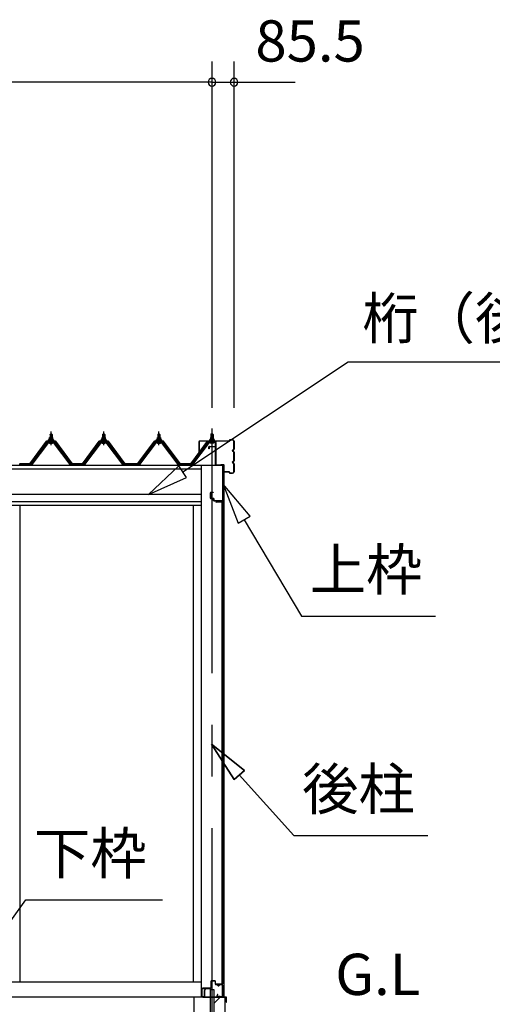
# Model space of a CAD drawing. Extents: x 868 to 32815, y 310 to 22484.
# Drawn here: x 19833 to 21665, y 6419 to 10237 of the extents above; entities that cross this region are included whole.
import ezdxf
from ezdxf.enums import TextEntityAlignment as Align

# ---------------------------------------------------------------- set-up
doc = ezdxf.new("R2010")
doc.units = 0
doc.header["$LTSCALE"] = 80
doc.header["$MEASUREMENT"] = 0
doc.linetypes.add('CENTER1', pattern=[10, 6.25, -1.25, 1.25, -1.25])
doc.linetypes.add('CENTER2', pattern=[20, 12.5, -2.5, 2.5, -2.5])
doc.layers.get('0').update_dxf_attribs({"linetype": 'CONTINUOUS'})
for name, color, linetype in [('0-5', 7, 'CONTINUOUS'), ('0-C', 7, 'CONTINUOUS'), ('0-下枠', 4, 'CONTINUOUS'), ('2-0', 7, 'CONTINUOUS'), ('2-1', 7, 'CONTINUOUS'), ('SUNPOU', 4, 'CONTINUOUS'), ('U1', 3, 'CONTINUOUS')]:
    doc.layers.add(name, color=color, linetype=linetype)
doc.styles.get("Standard").update_dxf_attribs({"font": 'txt', "bigfont": 'BIGFONT'})

msp = doc.modelspace()

# ---------------------------------------------------------------- linework, layer by layer
at = {"color": 0, "linetype": 'ByBlock'}
for centre, start, end in [((20578.5, 9994.2), 0, 180), ((20578.5, 9994.2), 0, 180), ((20664, 9994.2), 0, 180), ((20578.5, 9994.2), 180, 0), ((20578.5, 9994.2), 180, 0), ((20664, 9994.2), 180, 0)]:
    msp.add_arc(centre, 15, start, end, dxfattribs=at)
at = {"layer": '0-C', "color": 6, "linetype": 'Continuous'}
msp.add_line((20585, 6421.7), (20609.5, 6446.2), dxfattribs=at)
at = {"layer": '0-下枠'}
for p, q in [((20574, 6507.2), (20574, 6483.2)), ((20575, 6483.2), (20575, 6507.2)), ((20588.5, 6510.2), (20577, 6510.2)), ((20577, 6509.2), (20588.5, 6509.2)), ((20590.5, 6507.2), (20590.5, 6498.2)), ((20591.5, 6498.2), (20591.5, 6507.2)), ((20597.5, 6496.2), (20593.5, 6496.2)), ((20593.5, 6495.2), (20597.5, 6495.2)), ((20604.5, 6491.2), (20602.5, 6491.2)), ((20616.5, 6496.2), (20609.5, 6496.2)), ((20609.5, 6495.2), (20616.5, 6495.2)), ((20618.5, 6493.2), (20618.5, 6449.2)), ((20619.5, 6449.2), (20619.5, 6493.2)), ((20539.5, 6478), (20539.5, 6449.2)), ((20540.5, 6449.2), (20540.5, 6478)), ((20542.4, 6480.2), (20572, 6480.2)), ((20572, 6481.2), (20542.7, 6481.2)), ((20600.1, 6456.6), (20597.9, 6452.7)), ((20598.7, 6452.2), (20601, 6456.1)), ((20602.5, 6490.2), (20604.5, 6490.2)), ((20549, 6447.2), (20542.5, 6447.2)), ((20542.5, 6446.2), (20549, 6446.2)), ((20608.8, 6449.2), (20600.5, 6449.2)), ((20600.5, 6448.2), (20608.8, 6448.2)), ((20609.7, 6447.7), (20609.9, 6447.3)), ((20610.8, 6447.8), (20610.6, 6448.1)), ((20616.5, 6447.2), (20611.7, 6447.2)), ((20611.7, 6446.2), (20616.5, 6446.2))]:
    msp.add_line(p, q, dxfattribs=at)
for centre, radius, start, end in [((20577, 6507.2), 3, 90, 180), ((20577, 6507.2), 2, 90, 180), ((20588.5, 6507.2), 3, 0, 90), ((20588.5, 6507.2), 2, 0, 90), ((20593.5, 6498.2), 3, 180, 270), ((20593.5, 6498.2), 2, 180, 270), ((20597.5, 6493.2), 3, 0, 90), ((20597.5, 6493.2), 2, 0, 90), ((20602.5, 6493.2), 3, 180, 270), ((20602.5, 6493.2), 2, 180, 270), ((20604.5, 6493.2), 3, 270, 0), ((20604.5, 6493.2), 2, 270, 0), ((20609.5, 6493.2), 3, 90, 180), ((20609.5, 6493.2), 2, 90, 180), ((20616.5, 6493.2), 3, 0, 90), ((20616.5, 6493.2), 2, 0, 90), ((20542.7, 6478), 3.2, 90, 180), ((20542.7, 6478), 2.2, 95.7392, 180), ((20572, 6483.2), 3, 270, 0), ((20572, 6483.2), 2, 270, 0), ((20600.5, 6451.2), 3, 150, 270), ((20600.5, 6456.4), 0.5, 330, 150), ((20542.5, 6449.2), 3, 180, 270), ((20542.5, 6449.2), 2, 180, 270), ((20549, 6446.7), 0.5, 270, 90), ((20600.5, 6451.2), 2, 150, 270), ((20608.8, 6447.2), 2, 26.5651, 90), ((20608.8, 6447.2), 1, 26.5651, 90), ((20611.7, 6448.2), 2, 206.5651, 270), ((20611.7, 6448.2), 1, 206.5651, 270), ((20616.5, 6449.2), 2, 270, 0), ((20616.5, 6449.2), 3, 270, 0)]:
    msp.add_arc(centre, radius, start, end, dxfattribs=at)
at = {"layer": '2-0', "color": 6, "linetype": 'Continuous'}
for p, q in [((20464.8, 8484), (21105.8, 8909.9)), ((19951.5, 8628.4), (19951.1, 8629)), ((19957.5, 8628.4), (19957.8, 8629)), ((20155.5, 8628.4), (20155.1, 8629)), ((20161.5, 8628.4), (20161.8, 8629)), ((20369.5, 8628.4), (20369.1, 8629)), ((20375.5, 8628.4), (20375.8, 8629)), ((20575.5, 8628.4), (20575.1, 8629)), ((20581.5, 8628.4), (20581.8, 8629)), ((19951.5, 8628.4), (19951.5, 8616.4)), ((19951.5, 8601.9), (19951.5, 8599.5)), ((19957.5, 8628.4), (19957.5, 8616.4)), ((19957.5, 8601.9), (19957.5, 8599.5)), ((20155.5, 8628.4), (20155.5, 8616.4)), ((20155.5, 8601.9), (20155.5, 8599.5)), ((20161.5, 8628.4), (20161.5, 8616.4)), ((20161.5, 8601.9), (20161.5, 8599.5)), ((20369.5, 8628.4), (20369.5, 8616.4)), ((20369.5, 8601.9), (20369.5, 8599.5)), ((20375.5, 8628.4), (20375.5, 8616.4)), ((20375.5, 8601.9), (20375.5, 8599.5)), ((20575.5, 8628.4), (20575.5, 8616.4)), ((20575.5, 8601.9), (20575.5, 8599.5)), ((20581.5, 8628.4), (20581.5, 8616.4)), ((20581.5, 8601.9), (20581.5, 8599.5)), ((20450.1, 8506.2), (20331.6, 8395.4)), ((20479.6, 8461.8), (20450.1, 8506.2)), ((20331.6, 8395.4), (20479.6, 8461.8)), ((20726.3, 8311.4), (20622, 8435.6)), ((20622, 8435.6), (20680.4, 8284.2)), ((20680.4, 8284.2), (20726.3, 8311.4)), ((20703.4, 8297.8), (20924.8, 7923.5)), ((20924.8, 7923.5), (21444.8, 7923.5)), ((20703.8, 7325.8), (20576.9, 7426.9)), ((20576.9, 7426.9), (20664.1, 7290.1)), ((20664.1, 7290.1), (20576.9, 7426.9)), ((20576.9, 7426.9), (20703.8, 7325.8)), ((20703.8, 7325.8), (20576.9, 7426.9)), ((20664.1, 7290.1), (20576.9, 7426.9)), ((20703.8, 7325.8), (20664.1, 7290.1)), ((20664.1, 7290.1), (20703.8, 7325.8)), ((20683.9, 7307.9), (20895.6, 7072.7)), ((20895.6, 7072.7), (21415.6, 7072.7)), ((19716.3, 6627.7), (19856.1, 6823.2)), ((19856.1, 6823.2), (20386.1, 6823.2))]:
    msp.add_line(p, q, dxfattribs=at)
at = {"layer": '2-0', "color": 3, "linetype": 'Continuous'}
for p, q in [((19950.5, 8628.4), (19954.5, 8632.4)), ((19954.5, 8632.4), (19958.5, 8628.4)), ((20154.5, 8628.4), (20158.5, 8632.4)), ((20158.5, 8632.4), (20162.5, 8628.4)), ((20368.4, 8628.4), (20372.5, 8632.4)), ((20372.5, 8632.4), (20376.5, 8628.4)), ((20578.5, 8632.4), (20574.5, 8628.4)), ((20582.5, 8628.4), (20578.5, 8632.4)), ((19939.8, 8598.6), (19874.5, 8511.5)), ((19876.3, 8510.1), (19941.6, 8597.2)), ((19944.5, 8597.2), (19880, 8511.2)), ((19967.3, 8599.5), (19941.6, 8599.5)), ((19941.6, 8597.2), (19967.3, 8597.2)), ((19944.5, 8606.4), (19944.5, 8607.4)), ((19944.5, 8607.4), (19946, 8607.4)), ((19946.6, 8606.4), (19944.5, 8606.4)), ((19946, 8607.4), (19948, 8611.4)), ((19946.6, 8606.4), (19948.6, 8610.4)), ((19946.6, 8604.4), (19946.6, 8606.4)), ((19962.3, 8604.4), (19946.6, 8604.4)), ((19947.6, 8603.4), (19947.6, 8604.4)), ((19947.6, 8604.4), (19961.4, 8604.4)), ((19948, 8611.4), (19961, 8611.4)), ((19948.6, 8610.4), (19960.3, 8610.4)), ((19948.6, 8594.9), (19960.3, 8594.9)), ((19948.7, 8611.4), (19948.7, 8615.9)), ((19960.2, 8611.4), (19948.7, 8611.4)), ((19950.1, 8616.4), (19958.8, 8616.4)), ((19958.5, 8628.4), (19950.5, 8628.4)), ((19950.5, 8628.4), (19950.5, 8616.4)), ((19950.5, 8601.9), (19950.5, 8599.5)), ((19951.6, 8615.9), (19951.6, 8611.4)), ((19957.3, 8615.9), (19957.3, 8611.4)), ((19958.5, 8628.4), (19958.5, 8616.4)), ((19958.5, 8601.9), (19958.5, 8599.5)), ((19960.2, 8615.9), (19960.2, 8611.4)), ((19960.3, 8610.4), (19962.3, 8606.4)), ((19961, 8611.4), (19962.9, 8607.4)), ((19961.4, 8604.4), (19961.4, 8603.4)), ((19962.3, 8606.4), (19962.3, 8604.4)), ((19964.5, 8606.4), (19962.3, 8606.4)), ((19962.9, 8607.4), (19964.5, 8607.4)), ((20028.9, 8511.2), (19964.4, 8597.2)), ((19964.5, 8607.4), (19964.5, 8606.4)), ((19967.3, 8597.2), (20032.6, 8510.1)), ((20034.5, 8511.5), (19969.1, 8598.6)), ((20143.8, 8598.6), (20078.5, 8511.5)), ((20080.3, 8510.1), (20145.6, 8597.2)), ((20148.5, 8597.2), (20084, 8511.2)), ((20171.3, 8599.5), (20145.6, 8599.5)), ((20145.6, 8597.2), (20171.3, 8597.2)), ((20148.5, 8606.4), (20148.5, 8607.4)), ((20148.5, 8607.4), (20150, 8607.4)), ((20150.6, 8606.4), (20148.5, 8606.4)), ((20150, 8607.4), (20152, 8611.4)), ((20150.6, 8606.4), (20152.6, 8610.4)), ((20150.6, 8604.4), (20150.6, 8606.4)), ((20166.3, 8604.4), (20150.6, 8604.4)), ((20151.6, 8603.4), (20151.6, 8604.4)), ((20151.6, 8604.4), (20165.4, 8604.4)), ((20152, 8611.4), (20165, 8611.4)), ((20152.6, 8610.4), (20164.3, 8610.4)), ((20152.6, 8594.9), (20164.3, 8594.9)), ((20152.7, 8611.4), (20152.7, 8615.9)), ((20164.2, 8611.4), (20152.7, 8611.4)), ((20154.1, 8616.4), (20162.8, 8616.4)), ((20162.5, 8628.4), (20154.5, 8628.4)), ((20154.5, 8628.4), (20154.5, 8616.4)), ((20154.5, 8601.9), (20154.5, 8599.5)), ((20155.6, 8615.9), (20155.6, 8611.4)), ((20161.3, 8615.9), (20161.3, 8611.4)), ((20162.5, 8628.4), (20162.5, 8616.4)), ((20162.5, 8601.9), (20162.5, 8599.5)), ((20164.2, 8615.9), (20164.2, 8611.4)), ((20164.3, 8610.4), (20166.3, 8606.4)), ((20165, 8611.4), (20167, 8607.4)), ((20165.4, 8604.4), (20165.4, 8603.4)), ((20166.3, 8606.4), (20166.3, 8604.4)), ((20168.5, 8606.4), (20166.3, 8606.4)), ((20167, 8607.4), (20168.5, 8607.4)), ((20232.9, 8511.2), (20168.4, 8597.2)), ((20168.5, 8607.4), (20168.5, 8606.4)), ((20171.3, 8597.2), (20236.6, 8510.1)), ((20238.5, 8511.5), (20173.1, 8598.6)), ((20357.8, 8598.6), (20292.5, 8511.5)), ((20294.3, 8510.1), (20359.6, 8597.2)), ((20362.5, 8597.2), (20298, 8511.2)), ((20385.3, 8599.5), (20359.6, 8599.5)), ((20359.6, 8597.2), (20385.3, 8597.2)), ((20362.5, 8606.4), (20362.5, 8607.4)), ((20362.5, 8607.4), (20364, 8607.4)), ((20364.6, 8606.4), (20362.5, 8606.4)), ((20364, 8607.4), (20366, 8611.4)), ((20364.6, 8606.4), (20366.6, 8610.4)), ((20364.6, 8604.4), (20364.6, 8606.4)), ((20380.3, 8604.4), (20364.6, 8604.4)), ((20365.5, 8603.4), (20365.5, 8604.4)), ((20365.5, 8604.4), (20379.4, 8604.4)), ((20366, 8611.4), (20379, 8611.4)), ((20366.6, 8610.4), (20378.3, 8610.4)), ((20366.6, 8594.9), (20378.3, 8594.9)), ((20366.7, 8611.4), (20366.7, 8615.9)), ((20378.2, 8611.4), (20366.7, 8611.4)), ((20368.1, 8616.4), (20376.8, 8616.4)), ((20376.5, 8628.4), (20368.4, 8628.4)), ((20368.4, 8628.4), (20368.4, 8616.4)), ((20368.4, 8601.9), (20368.4, 8599.5)), ((20369.6, 8615.9), (20369.6, 8611.4)), ((20375.3, 8615.9), (20375.3, 8611.4)), ((20376.5, 8628.4), (20376.5, 8616.4)), ((20376.5, 8601.9), (20376.5, 8599.5)), ((20378.2, 8615.9), (20378.2, 8611.4)), ((20378.3, 8610.4), (20380.3, 8606.4)), ((20379, 8611.4), (20381, 8607.4)), ((20379.4, 8604.4), (20379.4, 8603.4)), ((20380.3, 8606.4), (20380.3, 8604.4)), ((20382.5, 8606.4), (20380.3, 8606.4)), ((20381, 8607.4), (20382.5, 8607.4)), ((20446.9, 8511.2), (20382.4, 8597.2)), ((20382.5, 8607.4), (20382.5, 8606.4)), ((20385.3, 8597.2), (20450.6, 8510.1)), ((20452.5, 8511.5), (20387.1, 8598.6)), ((20498.5, 8511.5), (20563.8, 8598.6)), ((20565.6, 8597.2), (20500.3, 8510.1)), ((20504, 8511.2), (20568.5, 8597.2)), ((20565.6, 8599.5), (20591.3, 8599.5)), ((20591.3, 8597.2), (20565.6, 8597.2)), ((20570, 8607.4), (20568.5, 8607.4)), ((20568.5, 8607.4), (20568.5, 8606.4)), ((20568.5, 8606.4), (20570.6, 8606.4)), ((20572, 8611.4), (20570, 8607.4)), ((20572.6, 8610.4), (20570.6, 8606.4)), ((20570.6, 8606.4), (20570.6, 8604.4)), ((20570.6, 8604.4), (20586.3, 8604.4)), ((20571.6, 8604.4), (20571.6, 8603.4)), ((20585.4, 8604.4), (20571.6, 8604.4)), ((20585, 8611.4), (20572, 8611.4)), ((20584.3, 8610.4), (20572.6, 8610.4)), ((20584.3, 8594.9), (20572.6, 8594.9)), ((20572.7, 8615.9), (20572.7, 8611.4)), ((20572.7, 8611.4), (20584.2, 8611.4)), ((20582.8, 8616.4), (20574.2, 8616.4)), ((20574.5, 8628.4), (20582.5, 8628.4)), ((20574.5, 8628.4), (20574.5, 8616.4)), ((20574.5, 8601.9), (20574.5, 8599.5)), ((20575.6, 8615.9), (20575.6, 8611.4)), ((20581.3, 8615.9), (20581.3, 8611.4)), ((20582.5, 8628.4), (20582.5, 8616.4)), ((20582.5, 8601.9), (20582.5, 8599.5)), ((20584.2, 8611.4), (20584.2, 8615.9)), ((20586.3, 8606.4), (20584.3, 8610.4)), ((20587, 8607.4), (20585, 8611.4)), ((20585.4, 8603.4), (20585.4, 8604.4)), ((20586.3, 8604.4), (20586.3, 8606.4)), ((20586.3, 8606.4), (20588.5, 8606.4)), ((20588.5, 8607.4), (20587, 8607.4)), ((20588.5, 8606.4), (20588.5, 8607.4)), ((19830.5, 8511.5), (19874.5, 8511.5)), ((19880, 8511.2), (19876, 8509.2)), ((20028.9, 8511.2), (20032.9, 8509.2)), ((20034.4, 8511.5), (20078.5, 8511.5)), ((20084, 8511.2), (20080, 8509.2)), ((20232.9, 8511.2), (20236.9, 8509.2)), ((20238.4, 8511.5), (20292.5, 8511.5)), ((20298, 8511.2), (20294, 8509.2)), ((20446.9, 8511.2), (20450.9, 8509.2)), ((20452.5, 8511.5), (20498.5, 8511.5)), ((20504, 8511.2), (20500, 8509.2)), ((20536, 8509.2), (20536, 6446.2)), ((20624, 8509.2), (20624, 6446.7)), ((20617, 8366.2), (20594, 8366.2)), ((20617, 8365.7), (20594, 8365.7)), ((20600.5, 8365.2), (20594, 8365.2)), ((20600.5, 8365.7), (20600.5, 8365.2)), ((20618, 6497.7), (20618, 8364.7)), ((20618.5, 8364.7), (20618.5, 6497.7)), ((19833, 8353.2), (19833, 7051.8)), ((20506, 8353.2), (20506, 6506.2)), ((19833, 7051.8), (19833, 6506.2)), ((17700.3, 6506.2), (20536, 6506.2)), ((20600.5, 6497.2), (20594, 6497.2)), ((20617, 6496.7), (20594, 6496.7)), ((20617, 6496.2), (20594, 6496.2)), ((20600.5, 6496.7), (20600.5, 6497.2)), ((20572, 6279.2), (20572, 6476.2)), ((20572, 6476.2), (20585, 6476.2)), ((20585, 6476.2), (20585, 6276.2)), ((20508.5, 6446.2), (18010.5, 6446.2)), ((20508.5, 6446.2), (18010.5, 6446.2)), ((20508.5, 6446.2), (20508.5, 6056.2)), ((20628.5, 6446.2), (20508.5, 6446.2)), ((20628.5, 6446.2), (20628.5, 6056.2))]:
    msp.add_line(p, q, dxfattribs=at)
at = {"layer": '2-0', "color": 6, "linetype": 'CENTER1'}
for p, q in [((19954.5, 8587.4), (19954.5, 8639.9)), ((20158.5, 8587.4), (20158.5, 8639.9)), ((20372.5, 8587.4), (20372.5, 8639.9)), ((20578.5, 8587.4), (20578.5, 8639.9))]:
    msp.add_line(p, q, dxfattribs=at)
at = {"layer": '2-0', "color": 6, "linetype": 'CENTER2'}
msp.add_line((20578.5, 4502.2), (20578.5, 8651.1), dxfattribs=at)
at = {"layer": '2-0', "color": 2, "linetype": 'Continuous'}
for p, q in [((19936.9, 8602.4), (19872, 8514.9)), ((19872.2, 8514.4), (19937.2, 8601.9)), ((19972, 8602.4), (19936.9, 8602.4)), ((19937.2, 8601.9), (19971.7, 8601.9)), ((19971.7, 8601.9), (20036.7, 8514.4)), ((20037, 8514.9), (19972, 8602.4)), ((20140.9, 8602.4), (20076, 8514.9)), ((20076.2, 8514.4), (20141.2, 8601.9)), ((20176, 8602.4), (20140.9, 8602.4)), ((20141.2, 8601.9), (20175.7, 8601.9)), ((20175.7, 8601.9), (20240.7, 8514.4)), ((20240.9, 8514.9), (20176, 8602.4)), ((20355, 8602.4), (20290, 8514.9)), ((20290.2, 8514.4), (20355.2, 8601.9)), ((20390, 8602.4), (20355, 8602.4)), ((20355.2, 8601.9), (20389.7, 8601.9)), ((20389.7, 8601.9), (20454.7, 8514.4)), ((20454.9, 8514.9), (20390, 8602.4)), ((20496, 8514.9), (20561, 8602.4)), ((20561.2, 8601.9), (20496.2, 8514.4)), ((20561, 8602.4), (20596, 8602.4)), ((20595.7, 8601.9), (20561.2, 8601.9)), ((19872.2, 8514.4), (19832.7, 8514.4)), ((19833, 8514.9), (19872, 8514.9)), ((20076.2, 8514.4), (20036.7, 8514.4)), ((20037, 8514.9), (20076, 8514.9)), ((20290.2, 8514.4), (20240.7, 8514.4)), ((20241, 8514.9), (20290, 8514.9)), ((20496.2, 8514.4), (20454.7, 8514.4)), ((20454.9, 8514.9), (20496, 8514.9)), ((20549.4, 6472.3), (20549.4, 6447.7)), ((20553.4, 6479.6), (20549.6, 6473.1)), ((20549.9, 6447.7), (20549.9, 6472.3)), ((20550, 6472.8), (20553.8, 6479.4)), ((20553.8, 6479.4), (20553.4, 6479.6)), ((20632.9, 6446.7), (20550.9, 6446.7)), ((20550.9, 6446.2), (20632.9, 6446.2)), ((20633.9, 6434.7), (20633.4, 6434.7)), ((20633.4, 6434.7), (20633.4, 6427.2)), ((20633.9, 6445.2), (20633.9, 6427.2)), ((20634.4, 6427.2), (20634.4, 6445.2))]:
    msp.add_line(p, q, dxfattribs=at)
at = {"layer": '2-0', "color": 7, "linetype": 'Continuous'}
for p, q in [((19946.6, 8606.3), (19950.7, 8610.9)), ((19951.3, 8604.9), (19947.3, 8608.5)), ((19956.9, 8604.9), (19950.3, 8610.9)), ((19950.4, 8604.9), (19955.8, 8610.9)), ((19955.4, 8604.9), (19960.5, 8610.5)), ((19962.3, 8605.1), (19955.9, 8610.9)), ((19960.5, 8604.9), (19962.3, 8606.9)), ((20150.6, 8606.3), (20154.8, 8610.9)), ((20155.3, 8604.9), (20151.4, 8608.5)), ((20160.9, 8604.9), (20154.3, 8610.9)), ((20154.4, 8604.9), (20159.8, 8610.9)), ((20159.4, 8604.9), (20164.5, 8610.5)), ((20166.3, 8605.1), (20159.9, 8610.9)), ((20164.5, 8604.9), (20166.3, 8606.9)), ((20364.6, 8606.3), (20368.7, 8610.9)), ((20369.3, 8604.9), (20365.3, 8608.5)), ((20374.9, 8604.9), (20368.3, 8610.9)), ((20368.4, 8604.9), (20373.8, 8610.9)), ((20373.4, 8604.9), (20378.5, 8610.5)), ((20380.3, 8605.1), (20373.8, 8610.9)), ((20378.5, 8604.9), (20380.3, 8606.9)), ((20570.6, 8605), (20577.1, 8610.9)), ((20572.4, 8604.9), (20570.6, 8606.9)), ((20577.5, 8604.9), (20572.4, 8610.5)), ((20576, 8604.9), (20582.7, 8610.9)), ((20582.6, 8604.9), (20577.1, 8610.9)), ((20581.6, 8604.9), (20585.6, 8608.5)), ((20586.3, 8606.3), (20582.2, 8610.9))]:
    msp.add_line(p, q, dxfattribs=at)
at = {"layer": '2-0', "color": 3}
for p, q in [((20591.3, 8597.2), (20591.3, 8582.2)), ((20593.6, 8597.3), (20593.6, 8580.7)), ((20566.5, 8572.2), (20566.5, 8580.2)), ((20568, 8572.2), (20566.5, 8572.2)), ((20568, 8580.2), (20568, 8572.2)), ((20568.5, 8582.2), (20591.5, 8582.2)), ((20591, 8580.7), (20568.5, 8580.7)), ((20592, 8511.7), (20592, 8579.7)), ((20593.5, 8580.2), (20593.5, 8511.7)), ((20594.5, 8510.7), (20619.5, 8510.7)), ((20619.5, 8509.2), (20594.5, 8509.2)), ((20620, 8356.7), (20620, 8508.7)), ((20621.5, 8508.7), (20621.5, 8356.7)), ((20572.5, 8381.2), (20572.5, 8402.2)), ((20574, 8402.2), (20574, 8381.2)), ((20574.5, 8404.2), (20582.5, 8404.2)), ((20582.5, 8402.7), (20574.5, 8402.7)), ((20582.5, 8404.2), (20582.5, 8402.7)), ((20574.5, 8380.7), (20584, 8380.7)), ((20583.5, 8379.2), (20574.5, 8379.2)), ((20584.5, 8372.2), (20584.5, 8378.2)), ((20586, 8378.7), (20586, 8372.2)), ((20586.5, 8371.7), (20618, 8371.7)), ((20617.5, 8370.2), (20586.5, 8370.2)), ((20618.5, 8356.7), (20618.5, 8369.2))]:
    msp.add_line(p, q, dxfattribs=at)
at = {"layer": '2-0', "color": 4, "linetype": 'Continuous'}
for p, q in [((14697, 8509.2), (20624, 8509.2)), ((14785, 8495.2), (20536, 8495.2)), ((20536, 8395.2), (14785, 8395.2)), ((14785, 8368.2), (20536, 8368.2)), ((20536, 8353.2), (14785, 8353.2))]:
    msp.add_line(p, q, dxfattribs=at)
at = {"layer": '2-0', "color": 3, "linetype": 'Continuous'}
for centre, radius, start, end in [((19941.6, 8597.2), 2.3, 90, 143.1301), ((19948.6, 8596.1), 1.15, 90, 270), ((19948.6, 8603.4), 1, 180, 270), ((19950.1, 8614.1), 2.37, 52.4439, 127.5561), ((19954.5, 8607.8), 8.6, 70.5485, 109.4515), ((19958.8, 8614.1), 2.37, 52.4439, 127.5561), ((19960.3, 8596.1), 1.15, 270, 90), ((19960.4, 8603.4), 1, 270, 0), ((19967.3, 8597.2), 2.3, 36.8699, 90), ((20145.6, 8597.2), 2.3, 90, 143.1301), ((20152.6, 8596.1), 1.15, 90, 270), ((20152.6, 8603.4), 1, 180, 270), ((20154.1, 8614.1), 2.37, 52.4439, 127.5561), ((20158.5, 8607.8), 8.6, 70.5485, 109.4515), ((20162.8, 8614.1), 2.37, 52.4439, 127.5561), ((20164.3, 8596.1), 1.15, 270, 90), ((20164.4, 8603.4), 1, 270, 0), ((20171.3, 8597.2), 2.3, 36.8699, 90), ((20359.6, 8597.2), 2.3, 90, 143.1301), ((20366.6, 8596.1), 1.15, 90, 270), ((20366.6, 8603.4), 1, 180, 270), ((20368.1, 8614.1), 2.37, 52.4439, 127.5561), ((20372.5, 8607.8), 8.6, 70.5485, 109.4515), ((20376.8, 8614.1), 2.37, 52.4439, 127.5561), ((20378.3, 8596.1), 1.15, 270, 90), ((20378.4, 8603.4), 1, 270, 0), ((20385.3, 8597.2), 2.3, 36.8699, 90), ((20565.6, 8597.2), 2.3, 90, 143.1301), ((20572.6, 8596.1), 1.15, 90, 270), ((20572.6, 8603.4), 1, 180, 270), ((20574.2, 8614), 2.37, 52.4439, 127.5561), ((20578.5, 8607.8), 8.6, 70.5485, 109.4515), ((20582.8, 8614), 2.37, 52.4439, 127.5561), ((20584.3, 8596.1), 1.15, 270, 90), ((20584.4, 8603.4), 1, 270, 0), ((19874.5, 8511.5), 2.3, 270, 323.1301), ((20034.5, 8511.5), 2.3, 216.8699, 270), ((20078.5, 8511.5), 2.3, 270, 323.1301), ((20238.5, 8511.5), 2.3, 216.8699, 270), ((20292.5, 8511.5), 2.3, 270, 323.1301), ((20452.5, 8511.5), 2.3, 216.8699, 270), ((20498.5, 8511.5), 2.3, 270, 323.1301), ((20594, 8365.7), 0.5, 90, 270), ((20617, 8364.7), 1.5, 0, 90), ((20617, 8364.7), 1, 0, 90), ((20594, 6496.7), 0.5, 90, 270), ((20617, 6497.7), 1, 270, 0), ((20617, 6497.7), 1.5, 270, 0)]:
    msp.add_arc(centre, radius, start, end, dxfattribs=at)
at = {"layer": '2-0', "color": 3}
for centre, radius, start, end in [((20591.3, 8597.2), 2.3, 357.7463, 90), ((20568.5, 8580.2), 2, 90, 180), ((20568.5, 8580.2), 0.5, 90, 180), ((20591, 8579.7), 1, 0, 90), ((20591.5, 8580.2), 2, 0, 90), ((20594.5, 8511.7), 2.5, 180, 270), ((20594.5, 8511.7), 1, 180, 270), ((20619.5, 8508.7), 2, 0, 90), ((20619.5, 8508.7), 0.5, 0, 90), ((20574.5, 8402.2), 2, 90, 180), ((20574.5, 8402.2), 0.5, 90, 180), ((20574.5, 8381.2), 2, 180, 270), ((20574.5, 8381.2), 0.5, 180, 270), ((20583.5, 8378.2), 1, 0, 90), ((20584, 8378.7), 2, 0, 90), ((20586.5, 8372.2), 2, 180, 270), ((20586.5, 8372.2), 0.5, 180, 270), ((20617.5, 8369.2), 1, 0, 90), ((20618, 8369.7), 2, 0, 90), ((20620, 8356.7), 1.5, 180, 0)]:
    msp.add_arc(centre, radius, start, end, dxfattribs=at)
at = {"layer": '2-0', "color": 2, "linetype": 'Continuous'}
for centre, radius, start, end in [((20550.9, 6472.3), 1.5, 150, 180), ((20550.9, 6472.3), 1, 150, 180), ((20550.9, 6447.7), 1.5, 180, 270), ((20550.9, 6447.7), 1, 180, 270), ((20632.9, 6445.2), 1.5, 0, 90), ((20632.9, 6445.2), 1, 0, 90), ((20633.9, 6427.2), 0.5, 180, 0)]:
    msp.add_arc(centre, radius, start, end, dxfattribs=at)
at = {"layer": '2-1', "color": 6, "linetype": 'Continuous'}
msp.add_line((21105.7, 8909.8), (22161.6, 8909.8), dxfattribs=at)
at = {"layer": 'SUNPOU', "color": 4, "linetype": 'Continuous'}
for p, q in [((20578.5, 8731.1), (20578.5, 10074.2)), ((20578.5, 8731.1), (20578.5, 10074.2)), ((20664, 8731.1), (20664, 10074.2)), ((20578.5, 9994.2), (14742.5, 9994.2)), ((20578.5, 9994.2), (20338.5, 9994.2)), ((20578.5, 9994.2), (20661, 9994.2)), ((20661, 9994.2), (20901, 9994.2))]:
    msp.add_line(p, q, dxfattribs=at)
at = {"layer": 'U1'}
for p, q in [((20528.5, 8558), (20528.5, 8601.4)), ((20529.1, 8601.4), (20529.1, 8558)), ((20530.1, 8603), (20645, 8603)), ((20645, 8602.4), (20530.1, 8602.4)), ((20646, 8604), (20646, 8606.4)), ((20646.6, 8606.4), (20646.6, 8604)), ((20647.6, 8608), (20658.4, 8608)), ((20658.4, 8607.4), (20647.6, 8607.4)), ((20663.4, 8571.6), (20663.4, 8602.4)), ((20664, 8602.4), (20664, 8571.6)), ((20529.1, 8558), (20528.5, 8558)), ((20659.5, 8568.6), (20660.4, 8568.6)), ((20660.4, 8568), (20659.5, 8568)), ((20659.5, 8563), (20660.4, 8563)), ((20660.4, 8562.4), (20659.5, 8562.4)), ((20663.4, 8526.6), (20663.4, 8559.4)), ((20664, 8559.4), (20664, 8526.6)), ((20659.5, 8523.6), (20660.4, 8523.6)), ((20660.4, 8523), (20659.5, 8523)), ((20659.5, 8518), (20660.4, 8518)), ((20660.4, 8517.4), (20659.5, 8517.4)), ((20663.4, 8483.6), (20663.4, 8514.4)), ((20664, 8514.4), (20664, 8483.6)), ((20612.6, 8511), (20612.6, 8511.5)), ((20612.6, 8511.5), (20623.1, 8511.5)), ((20623.1, 8511), (20612.6, 8511)), ((20624.1, 8484.5), (20624.1, 8510)), ((20624.6, 8510), (20624.6, 8484.5)), ((20625.6, 8483.6), (20645, 8483.6)), ((20645, 8483), (20625.6, 8483)), ((20646, 8479.6), (20646, 8482)), ((20646.6, 8482), (20646.6, 8479.6)), ((20647.6, 8478.6), (20658.4, 8478.6)), ((20658.4, 8478), (20647.6, 8478))]:
    msp.add_line(p, q, dxfattribs=at)
for centre, radius, start, end in [((20530.1, 8601.4), 1.6, 90, 180), ((20530.1, 8601.4), 1, 90, 180), ((20645, 8604), 1.6, 270, 0), ((20645, 8604), 1, 270, 0), ((20647.6, 8606.4), 1.6, 90, 180), ((20647.6, 8606.4), 1, 90, 180), ((20658.4, 8602.4), 5.6, 360, 90), ((20658.4, 8602.4), 5, 0, 90), ((20659.5, 8565.5), 3.1, 90, 270), ((20659.5, 8565.5), 2.5, 90, 270), ((20660.4, 8571.6), 3, 270, 0), ((20660.4, 8571.6), 3.6, 270, 360), ((20660.4, 8559.4), 3.6, 0, 90), ((20660.4, 8559.4), 3, 0, 90), ((20659.5, 8520.5), 3.1, 90, 270), ((20659.5, 8520.5), 2.5, 90, 270), ((20660.4, 8526.6), 3, 270, 0), ((20660.4, 8526.6), 3.6, 270, 360), ((20660.4, 8514.4), 3.6, 0, 90), ((20660.4, 8514.4), 3, 0, 90), ((20623.1, 8510), 1.5, 0, 90), ((20623.1, 8510), 1, 0, 90), ((20625.6, 8484.5), 1.5, 180, 270), ((20625.6, 8484.5), 1, 180, 270), ((20645, 8482), 1.6, 0, 90), ((20645, 8482), 1, 0, 90), ((20647.6, 8479.6), 1.6, 180, 270), ((20647.6, 8479.6), 1, 180, 270), ((20658.4, 8483.6), 5, 270, 0), ((20658.4, 8483.6), 5.6, 270, 360)]:
    msp.add_arc(centre, radius, start, end, dxfattribs=at)

# ---------------------------------------------------------------- texts
at = {"color": 7, "linetype": 'Continuous'}
msp.add_text('85.5', height=160, dxfattribs=at).set_placement((20746.6, 10074.2))
at = {"layer": '0-5', "color": 7, "linetype": 'Continuous'}
msp.add_text('G.L', height=160, dxfattribs=at).set_placement((21221, 6514.1), align=Align.MIDDLE)
at = {"layer": '2-0', "color": 7, "linetype": 'Continuous'}
for s, rotation, p in [('上枠', 359.9995, (21175.4, 8083.5)), ('後柱', 0.0005, (21146.3, 7232.7))]:
    msp.add_text(s, height=160, rotation=rotation, dxfattribs=at).set_placement(p, align=Align.MIDDLE)
msp.add_text('下枠', height=160, dxfattribs=at).set_placement((20106.8, 6983.2), align=Align.MIDDLE)
at = {"layer": '2-1', "color": 7, "linetype": 'Continuous'}
msp.add_text('桁（後）', height=160, rotation=0.0001, dxfattribs=at).set_placement((21597.9, 9058.4), align=Align.MIDDLE)

doc.saveas('drawing.dxf')
